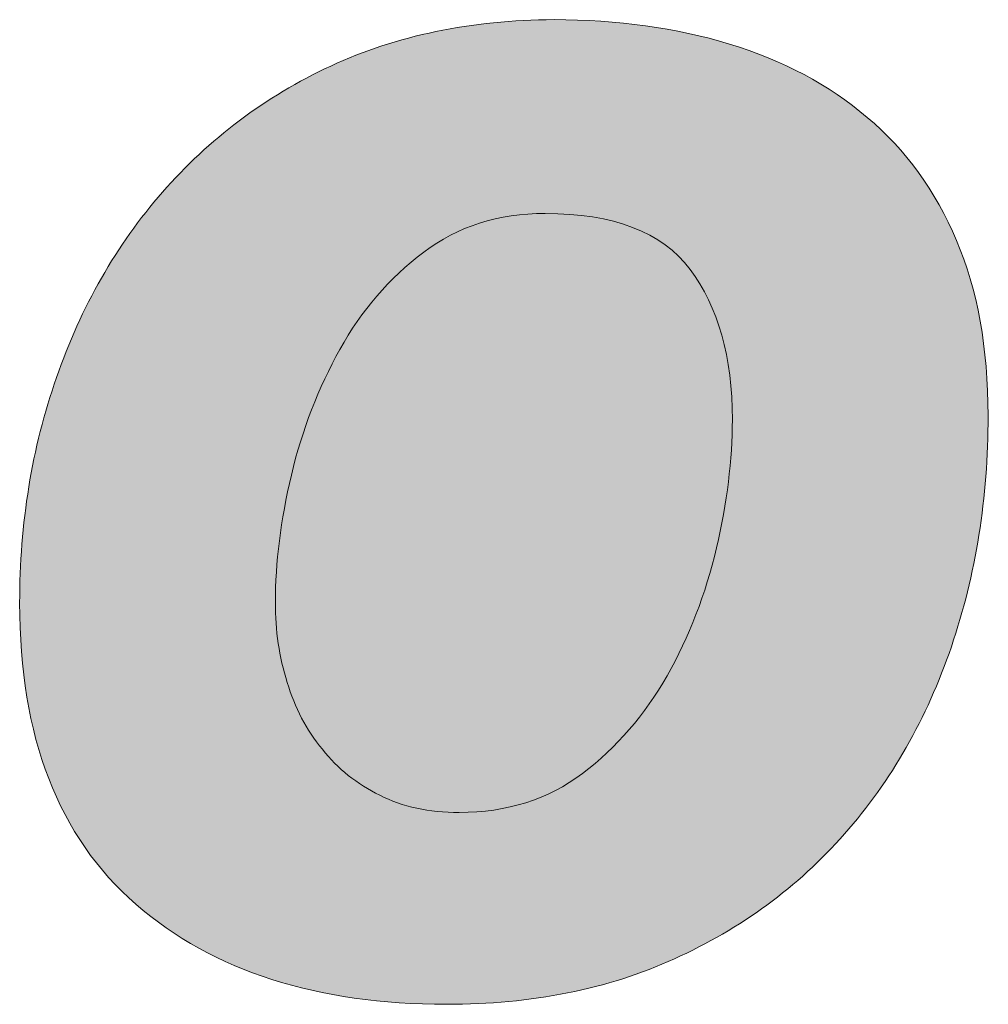
# Model space of a CAD drawing. Units: millimetres. Extents: x 1186 to 7486, y 418 to 13783.
# Drawn here: x 1420 to 1427, y 4876 to 4884 of the extents above; entities that cross this region are included whole.
import ezdxf
from ezdxf.enums import TextEntityAlignment as Align

# ---------------------------------------------------------------- set-up
doc = ezdxf.new("R2010")
doc.units = ezdxf.units.MM
doc.layers.add('DLS_Lejand', color=7, linetype='Continuous', lineweight=0)
doc.layers.add('DLS_Txt', color=254, linetype='Continuous', lineweight=0)
doc.layers.add('Layer 1', color=7, linetype='Continuous')
doc.styles.get("Standard").update_dxf_attribs({"font": 'arial.ttf'})

# ---------------------------------------------------------------- blocks, each defined once
blk = doc.blocks.new('Küçük_yatay')
at = {"true_color": 0x636466}
h = blk.add_hatch(color=251, dxfattribs=at)
h.dxf.hatch_style = 1
edge = h.paths.add_edge_path(flags=16)
edge.add_spline(control_points=[(31.7765, 4.5806), (31.7765, 4.5163), (31.7681, 4.4476), (31.7512, 4.3746), (31.7336, 4.3009), (31.7071, 4.232), (31.6718, 4.1693), (31.6358, 4.1066), (31.5907, 4.0542), (31.5361, 4.0128), (31.4809, 3.9708), (31.415, 3.9501), (31.3381, 3.9501), (31.2897, 3.9501), (31.2474, 3.9591), (31.2107, 3.9777), (31.1743, 3.9956), (31.1433, 4.0204), (31.1187, 4.0514), (31.0928, 4.0824), (31.0746, 4.1183), (31.0622, 4.1589), (31.0494, 4.1996), (31.0432, 4.2423), (31.0432, 4.2871), (31.0432, 4.3505), (31.0517, 4.4187), (31.0689, 4.4917), (31.0861, 4.5639), (31.1123, 4.6318), (31.1469, 4.6934), (31.181, 4.7554), (31.2258, 4.8075), (31.2813, 4.8493), (31.3356, 4.8907), (31.4008, 4.9115), (31.4761, 4.9115), (31.5857, 4.9115), (31.6634, 4.8819), (31.7088, 4.8218), (31.7536, 4.7618), (31.7765, 4.681), (31.7765, 4.5806)], knot_values=[0, 0, 0, 0, 1, 1, 1, 2, 2, 2, 3, 3, 3, 4, 4, 4, 5, 5, 5, 6, 6, 6, 7, 7, 7, 8, 8, 8, 9, 9, 9, 10, 10, 10, 11, 11, 11, 12, 12, 12, 13, 13, 13, 14, 14, 14, 14], degree=3, periodic=0)
edge = h.paths.add_edge_path()
edge.add_spline(control_points=[(32.1279, 4.2161), (32.1672, 4.3319), (32.1872, 4.4547), (32.1868, 4.587), (32.1868, 4.6955), (32.17, 4.7894), (32.136, 4.8684), (32.1026, 4.9478), (32.0549, 5.0142), (31.9929, 5.0657), (31.9314, 5.1182), (31.8577, 5.1573), (31.772, 5.1835), (31.6863, 5.2095), (31.5924, 5.2226), (31.4904, 5.2226), (31.3571, 5.2219), (31.2379, 5.1973), (31.1321, 5.1482), (31.0262, 5.0987), (30.9363, 5.031), (30.8622, 4.9456), (30.7878, 4.861), (30.7313, 4.7618), (30.6922, 4.648), (30.6522, 4.535), (30.6329, 4.4137), (30.6329, 4.2864), (30.6329, 4.0714), (30.6949, 3.9109), (30.8195, 3.8027), (30.944, 3.6952), (31.1099, 3.6422), (31.318, 3.6422), (31.4549, 3.6422), (31.5769, 3.6663), (31.6835, 3.7152), (31.7903, 3.7634), (31.8814, 3.8303), (31.9565, 3.9157), (32.0316, 4.0004), (32.0885, 4.101), (32.1279, 4.2161)], knot_values=[0, 0, 0, 0, 1, 1, 1, 2, 2, 2, 3, 3, 3, 4, 4, 4, 5, 5, 5, 6, 6, 6, 7, 7, 7, 8, 8, 8, 9, 9, 9, 10, 10, 10, 11, 11, 11, 12, 12, 12, 13, 13, 13, 14, 14, 14, 14], degree=3, periodic=0)
at = {"layer": 'Layer 1'}
h = blk.add_hatch(color=251, dxfattribs=at)
h.dxf.hatch_style = 2
edge = h.paths.add_edge_path()
edge.add_spline(control_points=[(32.1279, 4.2161), (32.1672, 4.3319), (32.1872, 4.4547), (32.1868, 4.587), (32.1868, 4.6955), (32.17, 4.7894), (32.136, 4.8684), (32.1026, 4.9478), (32.0549, 5.0142), (31.9929, 5.0657), (31.9314, 5.1182), (31.8577, 5.1573), (31.772, 5.1835), (31.6863, 5.2095), (31.5924, 5.2226), (31.4904, 5.2226), (31.3571, 5.2219), (31.2379, 5.1973), (31.1321, 5.1482), (31.0262, 5.0987), (30.9363, 5.031), (30.8622, 4.9456), (30.7878, 4.861), (30.7313, 4.7618), (30.6922, 4.648), (30.6522, 4.535), (30.6329, 4.4137), (30.6329, 4.2864), (30.6329, 4.0714), (30.6949, 3.9109), (30.8195, 3.8027), (30.944, 3.6952), (31.1099, 3.6422), (31.318, 3.6422), (31.4549, 3.6422), (31.5769, 3.6663), (31.6835, 3.7152), (31.7903, 3.7634), (31.8814, 3.8303), (31.9565, 3.9157), (32.0316, 4.0004), (32.0885, 4.101), (32.1279, 4.2161)], knot_values=[0, 0, 0, 0, 0.352778, 0.352778, 0.352778, 0.705556, 0.705556, 0.705556, 1.058333, 1.058333, 1.058333, 1.411111, 1.411111, 1.411111, 1.763889, 1.763889, 1.763889, 2.116667, 2.116667, 2.116667, 2.469444, 2.469444, 2.469444, 2.822222, 2.822222, 2.822222, 3.175, 3.175, 3.175, 3.527778, 3.527778, 3.527778, 3.880556, 3.880556, 3.880556, 4.233333, 4.233333, 4.233333, 4.586111, 4.586111, 4.586111, 4.938889, 4.938889, 4.938889, 4.938889], degree=3, periodic=0)
edge.add_line((32.1279, 4.2161), (32.1279, 4.2161))
h = blk.add_hatch(color=251, dxfattribs=at)
h.dxf.hatch_style = 2
edge = h.paths.add_edge_path()
edge.add_spline(control_points=[(31.7765, 4.5806), (31.7765, 4.5163), (31.7681, 4.4476), (31.7512, 4.3746), (31.7336, 4.3009), (31.7071, 4.232), (31.6718, 4.1693), (31.6358, 4.1066), (31.5907, 4.0542), (31.5361, 4.0128), (31.4809, 3.9708), (31.415, 3.9501), (31.3381, 3.9501), (31.2897, 3.9501), (31.2474, 3.9591), (31.2107, 3.9777), (31.1743, 3.9956), (31.1433, 4.0204), (31.1187, 4.0514), (31.0928, 4.0824), (31.0746, 4.1183), (31.0622, 4.1589), (31.0494, 4.1996), (31.0432, 4.2423), (31.0432, 4.2871), (31.0432, 4.3505), (31.0517, 4.4187), (31.0689, 4.4917), (31.0861, 4.5639), (31.1123, 4.6318), (31.1469, 4.6934), (31.181, 4.7554), (31.2258, 4.8075), (31.2813, 4.8493), (31.3356, 4.8907), (31.4008, 4.9115), (31.4761, 4.9115), (31.5857, 4.9115), (31.6634, 4.8819), (31.7088, 4.8218), (31.7536, 4.7618), (31.7765, 4.681), (31.7765, 4.5806)], knot_values=[0, 0, 0, 0, 0.352778, 0.352778, 0.352778, 0.705556, 0.705556, 0.705556, 1.058333, 1.058333, 1.058333, 1.411111, 1.411111, 1.411111, 1.763889, 1.763889, 1.763889, 2.116667, 2.116667, 2.116667, 2.469444, 2.469444, 2.469444, 2.822222, 2.822222, 2.822222, 3.175, 3.175, 3.175, 3.527778, 3.527778, 3.527778, 3.880556, 3.880556, 3.880556, 4.233333, 4.233333, 4.233333, 4.586111, 4.586111, 4.586111, 4.938889, 4.938889, 4.938889, 4.938889], degree=3, periodic=0)
edge.add_line((31.7765, 4.5806), (31.7765, 4.5806))
at = {"layer": 'Layer 1', "color": 251, "lineweight": 0, "true_color": 0x636466}
for points in [[(32.1279, 4.2161), (32.1672, 4.3319), (32.1872, 4.4547), (32.1868, 4.587), (32.1868, 4.6955), (32.17, 4.7894), (32.136, 4.8684), (32.1026, 4.9478), (32.0549, 5.0142), (31.9929, 5.0657), (31.9314, 5.1182), (31.8577, 5.1573), (31.772, 5.1835), (31.6863, 5.2095), (31.5924, 5.2226), (31.4904, 5.2226), (31.3571, 5.2219), (31.2379, 5.1973), (31.1321, 5.1482), (31.0262, 5.0987), (30.9363, 5.031), (30.8622, 4.9456), (30.7878, 4.861), (30.7313, 4.7618), (30.6922, 4.648), (30.6522, 4.535), (30.6329, 4.4137), (30.6329, 4.2864), (30.6329, 4.0714), (30.6949, 3.9109), (30.8195, 3.8027), (30.944, 3.6952), (31.1099, 3.6422), (31.318, 3.6422), (31.4549, 3.6422), (31.5769, 3.6663), (31.6835, 3.7152), (31.7903, 3.7634), (31.8814, 3.8303), (31.9565, 3.9157), (32.0316, 4.0004), (32.0885, 4.101), (32.1279, 4.2161)], [(31.7765, 4.5806), (31.7765, 4.5163), (31.7681, 4.4476), (31.7512, 4.3746), (31.7336, 4.3009), (31.7071, 4.232), (31.6718, 4.1693), (31.6358, 4.1066), (31.5907, 4.0542), (31.5361, 4.0128), (31.4809, 3.9708), (31.415, 3.9501), (31.3381, 3.9501), (31.2897, 3.9501), (31.2474, 3.9591), (31.2107, 3.9777), (31.1743, 3.9956), (31.1433, 4.0204), (31.1187, 4.0514), (31.0928, 4.0824), (31.0746, 4.1183), (31.0622, 4.1589), (31.0494, 4.1996), (31.0432, 4.2423), (31.0432, 4.2871), (31.0432, 4.3505), (31.0517, 4.4187), (31.0689, 4.4917), (31.0861, 4.5639), (31.1123, 4.6318), (31.1469, 4.6934), (31.181, 4.7554), (31.2258, 4.8075), (31.2813, 4.8493), (31.3356, 4.8907), (31.4008, 4.9115), (31.4761, 4.9115), (31.5857, 4.9115), (31.6634, 4.8819), (31.7088, 4.8218), (31.7536, 4.7618), (31.7765, 4.681), (31.7765, 4.5806)]]:
    blk.add_open_spline(points, degree=3, knots=[0, 0, 0, 0, 1, 1, 1, 2, 2, 2, 3, 3, 3, 4, 4, 4, 5, 5, 5, 6, 6, 6, 7, 7, 7, 8, 8, 8, 9, 9, 9, 10, 10, 10, 11, 11, 11, 12, 12, 12, 13, 13, 13, 14, 14, 14, 14], dxfattribs=at)
blk = doc.blocks.new('DLS_PaftaCerceve_BX_Yatay')
at = {"rotation": 270}
blk.add_blockref('Küçük_yatay', (-0.1442, 148.9721), dxfattribs=at)
blk.add_attdef('AÇIKLAMA', text='', height=2, rotation=270).set_placement((4.6548, 37.4659), align=Align.MIDDLE_LEFT)
blk.add_attdef('ÖLÇEK', text='', height=2, rotation=270).set_placement((4.6548, -122.7858), align=Align.MIDDLE_CENTER)
at = {"layer": 'DLS_Lejand', "lineweight": 0}
blk.add_attdef('ÜRÜNKODU', text='', height=2, rotation=270, dxfattribs=at).set_placement((4.6548, 79.577), align=Align.MIDDLE_LEFT)
at = {"layer": 'DLS_Txt'}
blk.add_attdef('NOTLAR', text='', height=2, rotation=270, dxfattribs=at).set_placement((11.0212, 147.1454), align=Align.BOTTOM_LEFT)

msp = doc.modelspace()

# ---------------------------------------------------------------- block references
at = {"xscale": 5.00000000000002, "yscale": 5.00000000000002, "zscale": 5.00000000000002, "rotation": 90.00000000000001}
msp.add_blockref('DLS_PaftaCerceve_BX_Yatay', (2011.3879, 4858.328), dxfattribs=at)

doc.saveas('drawing.dxf')
